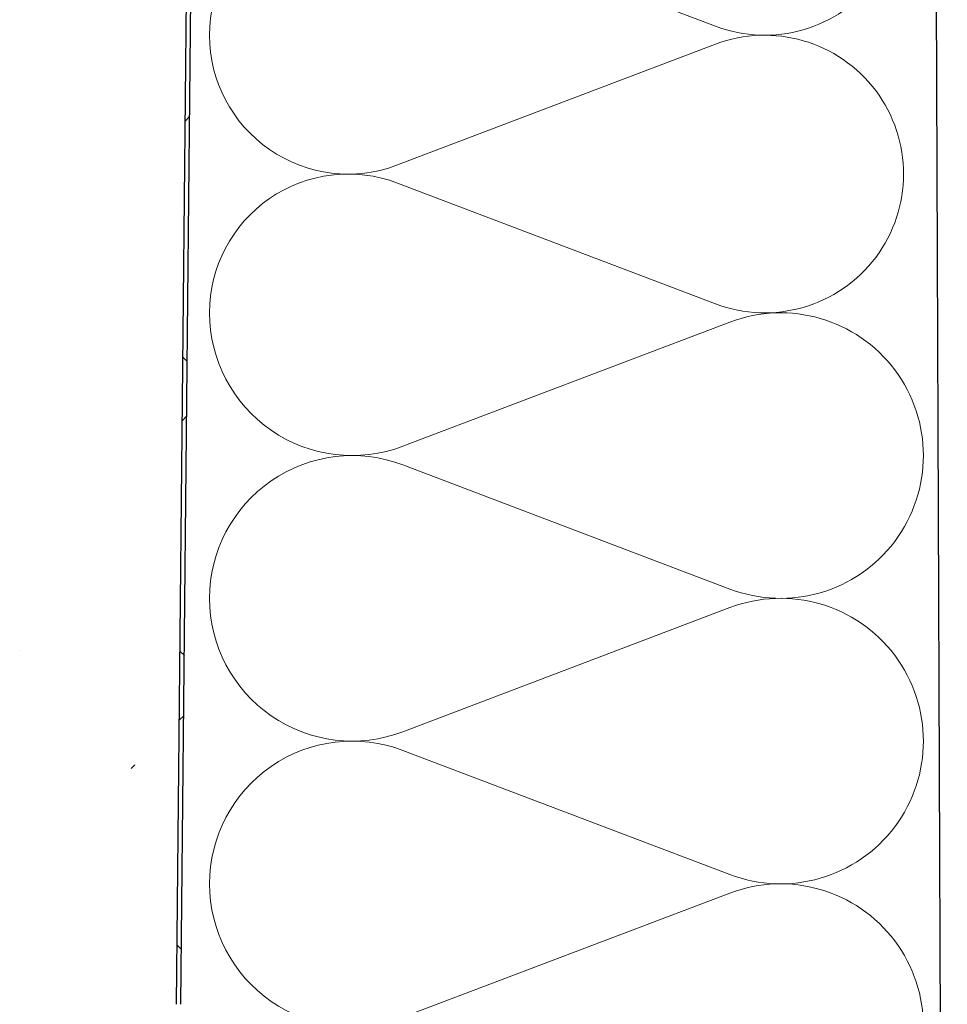
# Model space of a CAD drawing. Units: millimetres. Extents: x 10 to 588, y 3 to 410.
# Drawn here: x 324 to 338, y 135 to 150 of the extents above; entities that cross this region are included whole.
import ezdxf

# ---------------------------------------------------------------- set-up
doc = ezdxf.new("R2010")
doc.units = ezdxf.units.MM

# ---------------------------------------------------------------- blocks, each defined once
blk = doc.blocks.new('Blok3')
at = {"color": 7, "linetype": 'Continuous', "lineweight": 0}
for p, q in [((18.7, 7.1), (1.3, 52.9)), ((38.7, 52.9), (21.3, 7.1))]:
    blk.add_line(p, q, dxfattribs=at)
for centre, start, end in [((20, 60), 339.2034, 200.7966), ((0, 0), 270, 20.7966), ((40, 0), 159.2034, 270)]:
    blk.add_arc(centre, 20, start, end, dxfattribs=at)
blk = doc.blocks.new('SW_HATCH_5')
at = {"color": 0, "linetype": 'Continuous', "lineweight": 0}
for p, q in [((126.124, -66.386), (126.191, -66.319)), ((126.155, -70.027), (126.089, -69.961)), ((126.08, -70.92), (126.147, -70.853)), ((126.112, -74.474), (126.046, -74.408)), ((126.036, -75.454), (126.103, -75.387)), ((125.308, -76.182), (125.362, -76.128)), ((126.069, -78.921), (126.003, -78.855))]:
    blk.add_line(p, q, dxfattribs=at)

msp = doc.modelspace()

# ---------------------------------------------------------------- linework, layer by layer
at = {"color": 7, "linetype": 'Continuous', "lineweight": 30, "true_color": 0xffffff}
msp.add_line((338.046, 176.908), (338.322, 108.174), dxfattribs=at)
at = {"color": 7, "linetype": 'Continuous', "lineweight": 30}
for p, q in [((326.661, 135.361), (326.843, 154.057)), ((326.728, 135.361), (326.909, 154.057)), ((324.292, 140.708), (324.288, 140.708))]:
    msp.add_line(p, q, dxfattribs=at)

# ---------------------------------------------------------------- block references
at = {"color": 7, "linetype": 'Continuous', "lineweight": 0}
msp.add_blockref('SW_HATCH_5', (200.667, 215.112), dxfattribs=at)
at = {"rotation": 270.0000000000014}
for p, xscale, yscale, zscale in [((329.26, 154.224), 0.105, 0.105, 0.105), ((329.26, 150.024), 0.105, 0.105, 0.105), ((329.32, 145.824), 0.108, 0.108, 0.108), ((329.32, 141.504), 0.108, 0.108, 0.108), ((329.32, 137.184), 0.108, 0.108, 0.108)]:
    msp.add_blockref('Blok3', p, dxfattribs=dict(at, xscale=xscale, yscale=yscale, zscale=zscale))

doc.saveas('drawing.dxf')
